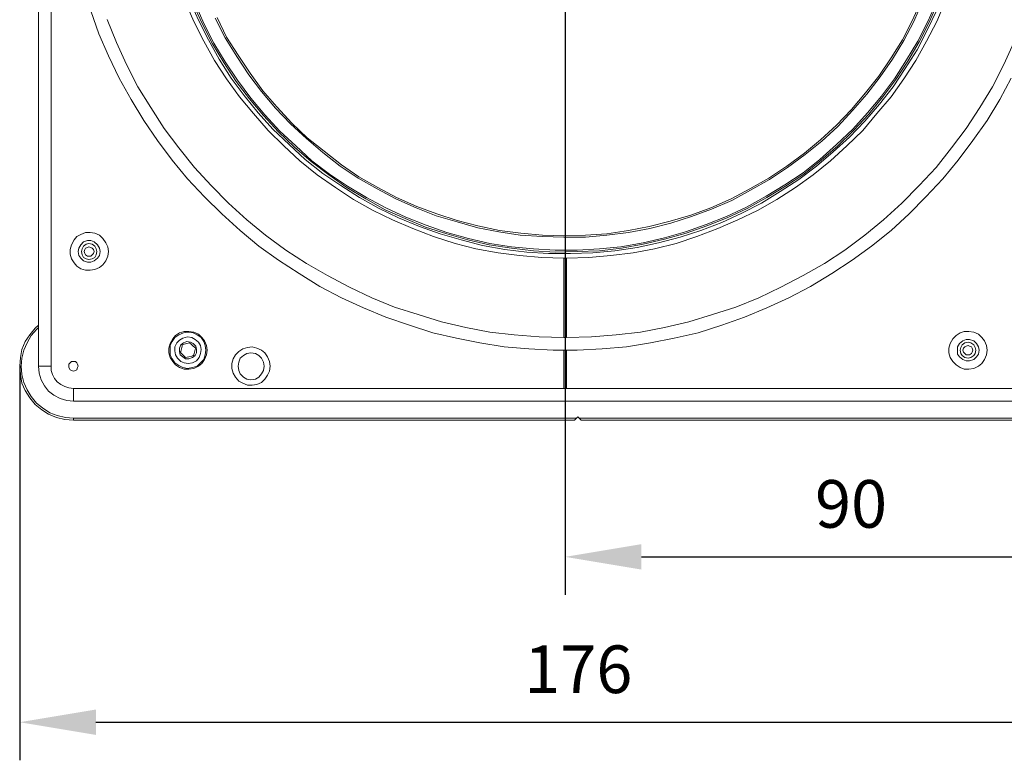
# Model space of a CAD drawing. Units: millimetres. Extents: x 12016 to 12313, y -7569 to -7359.
# Drawn here: x 12098 to 12149, y -7491 to -7452 of the extents above; entities that cross this region are included whole.
import ezdxf

# ---------------------------------------------------------------- set-up
doc = ezdxf.new("R2010")
doc.units = ezdxf.units.MM
doc.header["$LTSCALE"] = 10
doc.header["$PDMODE"] = 34
doc.layers.add('7标注层', color=4, linetype='Continuous', lineweight=5)
doc.styles.add('TH-GBD2M', font='calibri.ttf', dxfattribs={"width": 0.8, "height": 2.5})
doc.dimstyles.new('TH-GBD2M', dxfattribs={"dimtxt": 2.5, "dimasz": 4, "dimexe": 2, "dimexo": 0, "dimgap": 1.5, "dimtad": 1, "dimdec": 4, "dimlfac": 0.1, "dimzin": 9, "dimdsep": 46, "dimtxsty": 'TH-GBD2M', "dimcen": 0, "dimclrt": 3, "dimadec": 0, "dimazin": 3, "dimtfac": 1, "dimtdec": 4, "dimtofl": 0, "dimtmove": 0, "dimatfit": 3, "dimfxl": 1, "dimtolj": 1, "dimtzin": 0, "dimarcsym": 0})

# ---------------------------------------------------------------- blocks, each defined once
blk = doc.blocks.new('*D140')
at = {"layer": '7标注层', "color": 0, "lineweight": -2, "transparency": 16777216}
for p, q in [((12126.159, -7443.246), (12165.823, -7443.246)), ((12163.823, -7447.246), (12163.823, -7469.232)), ((12153.323, -7473.232), (12165.823, -7473.232))]:
    blk.add_line(p, q, dxfattribs=at)
at = {"layer": '7标注层', "color": 0, "transparency": 16777216}
for points in [[(12163.156, -7447.246), (12164.489, -7447.246), (12163.823, -7443.246)], [(12163.156, -7469.232), (12164.489, -7469.232), (12163.823, -7473.232)]]:
    blk.add_solid(points, dxfattribs=at)
at = {"layer": 'Defpoints', "color": 0, "transparency": 16777216}
for p in [(12126.159, -7443.246), (12153.323, -7473.232), (12163.823, -7473.232)]:
    blk.add_point(p, dxfattribs=at)
at = {"layer": '7标注层', "color": 3, "transparency": 16777216, "insert": (12161.042, -7458.239), "char_height": 2.5, "width": 8.68038, "attachment_point": 5, "rotation": 90, "style": 'TH-GBD2M'}
blk.add_mtext('\\A1;90', dxfattribs=at)
blk = doc.blocks.new('*D141')
at = {"layer": '7标注层', "color": 0, "lineweight": -2, "transparency": 16777216}
for p, q in [((12126.159, -7443.246), (12126.159, -7482.413)), ((12156.18, -7470.41), (12156.18, -7482.413)), ((12130.159, -7480.413), (12152.18, -7480.413))]:
    blk.add_line(p, q, dxfattribs=at)
at = {"layer": '7标注层', "color": 0, "transparency": 16777216}
for points in [[(12130.159, -7479.747), (12130.159, -7481.08), (12126.159, -7480.413)], [(12152.18, -7479.747), (12152.18, -7481.08), (12156.18, -7480.413)]]:
    blk.add_solid(points, dxfattribs=at)
at = {"layer": 'Defpoints', "color": 0, "transparency": 16777216}
for p in [(12126.159, -7443.246), (12156.18, -7470.41), (12156.18, -7480.413)]:
    blk.add_point(p, dxfattribs=at)
at = {"layer": '7标注层', "color": 3, "transparency": 16777216, "insert": (12141.17, -7477.632), "char_height": 2.5, "attachment_point": 5, "style": 'TH-GBD2M'}
blk.add_mtext('\\A1;90', dxfattribs=at)
blk = doc.blocks.new('*D142')
at = {"layer": '7标注层', "color": 0, "lineweight": -2, "transparency": 16777216}
for p, q in [((12097.514, -7470.41), (12097.514, -7491.093)), ((12156.18, -7470.41), (12156.18, -7491.093)), ((12101.514, -7489.093), (12152.18, -7489.093))]:
    blk.add_line(p, q, dxfattribs=at)
at = {"layer": '7标注层', "color": 0, "transparency": 16777216}
for points in [[(12101.514, -7488.426), (12101.514, -7489.759), (12097.514, -7489.093)], [(12152.18, -7488.426), (12152.18, -7489.759), (12156.18, -7489.093)]]:
    blk.add_solid(points, dxfattribs=at)
at = {"layer": 'Defpoints', "color": 0, "transparency": 16777216}
for p in [(12097.514, -7470.41), (12156.18, -7470.41), (12156.18, -7489.093)]:
    blk.add_point(p, dxfattribs=at)
at = {"layer": '7标注层', "color": 3, "transparency": 16777216, "insert": (12126.847, -7486.313), "char_height": 2.5, "attachment_point": 5, "style": 'TH-GBD2M'}
blk.add_mtext('\\A1;176', dxfattribs=at)

msp = doc.modelspace()

# ---------------------------------------------------------------- linework, layer by layer
at = {"color": 7, "lineweight": 0}
for points in [[(12098.5013, -7470.40972), (12098.5013, -7435.55528)], [(12099.17158, -7443.31639), (12099.17158, -7470.40972)], [(12106.19186, -7451.21861), (12106.65047, -7452.31222), (12107.17964, -7453.33528), (12107.74408, -7454.35833), (12108.37908, -7455.31083), (12109.04936, -7456.26333), (12109.79019, -7457.14528), (12110.5663, -7458.02722), (12111.37769, -7458.83861), (12112.22436, -7459.61472), (12113.14158, -7460.35556), (12114.09408, -7461.02583), (12115.04658, -7461.66083), (12116.06964, -7462.22528), (12117.09269, -7462.71917), (12118.15103, -7463.17778), (12119.24464, -7463.60111), (12120.37353, -7463.95389), (12121.46714, -7464.23611), (12122.6313, -7464.44778), (12123.76019, -7464.58889), (12124.92436, -7464.69472), (12126.08853, -7464.73)], [(12145.66769, -7451.7125), (12145.1738, -7452.77083), (12144.64464, -7453.79389), (12144.00964, -7454.78167), (12143.37464, -7455.73417), (12142.66908, -7456.65139), (12141.89297, -7457.53333), (12141.08158, -7458.38), (12140.23491, -7459.15611), (12139.35297, -7459.89694), (12138.43575, -7460.6025), (12137.44797, -7461.2375), (12136.46019, -7461.83722), (12135.43714, -7462.36639), (12134.3788, -7462.86028), (12133.28519, -7463.28361), (12132.19158, -7463.63639), (12131.06269, -7463.91861), (12129.9338, -7464.16556), (12128.76964, -7464.34194), (12127.60547, -7464.44778), (12126.4413, -7464.48306), (12125.27714, -7464.48306), (12124.14825, -7464.4125), (12122.98408, -7464.27139), (12121.81991, -7464.05972), (12120.69103, -7463.7775), (12119.59741, -7463.46), (12118.5038, -7463.07194), (12117.41019, -7462.61333), (12116.38714, -7462.11944), (12115.36408, -7461.555), (12114.3763, -7460.92), (12113.4238, -7460.285), (12112.50658, -7459.54417), (12111.65991, -7458.76806), (12110.81325, -7457.95667), (12110.03714, -7457.11), (12109.2963, -7456.19278), (12108.62603, -7455.27556), (12107.99103, -7454.28778), (12107.42658, -7453.26472), (12106.89741, -7452.24167), (12106.4388, -7451.18333)], [(12145.73825, -7451.28917), (12145.27964, -7452.3475), (12144.75047, -7453.37056), (12144.15075, -7454.39361), (12143.51575, -7455.34611), (12142.84547, -7456.26333), (12142.10464, -7457.18056), (12141.29325, -7458.02722), (12140.48186, -7458.83861), (12139.59991, -7459.57944), (12138.68269, -7460.32028), (12137.73019, -7460.95528), (12136.74241, -7461.555), (12135.71936, -7462.11944), (12134.66103, -7462.61333), (12133.60269, -7463.03667), (12132.50908, -7463.42472), (12131.38019, -7463.74222), (12130.2513, -7463.98917), (12129.12241, -7464.20083), (12127.95825, -7464.34194), (12126.79408, -7464.37722), (12125.62991, -7464.4125), (12124.50103, -7464.34194), (12123.33686, -7464.20083), (12122.17269, -7464.02444), (12121.0438, -7463.7775), (12119.95019, -7463.46), (12118.8213, -7463.10722), (12117.76297, -7462.64861), (12116.70464, -7462.19), (12115.68158, -7461.62556), (12114.6938, -7461.02583), (12113.7413, -7460.35556), (12112.82408, -7459.65), (12111.94214, -7458.90917), (12111.09547, -7458.09778), (12110.31936, -7457.25111), (12109.57853, -7456.36917), (12108.87297, -7455.45194), (12108.23797, -7454.46417), (12107.63825, -7453.47639), (12107.10908, -7452.45333), (12106.61519, -7451.395)], [(12106.72103, -7451.35972), (12107.17964, -7452.41806), (12107.7088, -7453.44111), (12108.30853, -7454.42889), (12108.94353, -7455.38139), (12109.64908, -7456.33389), (12110.38991, -7457.21583), (12111.16603, -7458.0625), (12112.01269, -7458.83861), (12112.85936, -7459.61472), (12113.77658, -7460.32028), (12114.72908, -7460.95528), (12115.71686, -7461.555), (12116.73991, -7462.08417), (12117.79825, -7462.57806), (12118.85658, -7463.00139), (12119.95019, -7463.38944), (12121.07908, -7463.70694), (12122.20797, -7463.95389), (12123.33686, -7464.13028), (12124.50103, -7464.23611), (12125.62991, -7464.30667), (12126.79408, -7464.30667), (12127.95825, -7464.23611), (12129.08714, -7464.13028), (12130.2513, -7463.91861), (12131.38019, -7463.67167), (12132.4738, -7463.35417), (12133.56741, -7462.96611), (12134.62575, -7462.54278), (12135.68408, -7462.04889), (12136.70714, -7461.48444), (12137.69491, -7460.88472), (12138.64741, -7460.24972), (12139.52936, -7459.54417), (12140.4113, -7458.76806), (12141.25797, -7457.95667), (12142.03408, -7457.11), (12142.77491, -7456.22806), (12143.44519, -7455.31083), (12144.08019, -7454.32306), (12144.67991, -7453.33528), (12145.20908, -7452.31222), (12145.66769, -7451.25389)], [(12144.92686, -7451.25389), (12144.46825, -7452.31222), (12143.93908, -7453.3), (12143.33936, -7454.28778), (12142.70436, -7455.205), (12141.9988, -7456.12222), (12141.25797, -7456.96889), (12140.48186, -7457.81556), (12139.63519, -7458.59167), (12138.75325, -7459.29722), (12137.83603, -7459.9675), (12136.88353, -7460.6025), (12135.89575, -7461.16694), (12134.90797, -7461.69611), (12133.84964, -7462.15472), (12132.7913, -7462.54278), (12131.69769, -7462.89556), (12130.60408, -7463.17778), (12129.47519, -7463.38944), (12128.3463, -7463.53056), (12127.21741, -7463.63639), (12126.08853, -7463.63639), (12124.95964, -7463.60111), (12123.79547, -7463.53056), (12122.66658, -7463.35417), (12121.57297, -7463.1425), (12120.47936, -7462.825), (12119.38575, -7462.5075), (12118.32741, -7462.08417), (12117.26908, -7461.62556), (12116.2813, -7461.09639), (12115.29353, -7460.53194), (12114.34103, -7459.89694), (12113.4238, -7459.19139), (12112.57714, -7458.45056), (12111.73047, -7457.67444), (12110.95436, -7456.86306), (12110.21353, -7455.98111), (12109.54325, -7455.09917), (12108.90825, -7454.14667), (12108.30853, -7453.15889), (12107.77936, -7452.13583)], [(12107.88519, -7452.10056), (12108.37908, -7453.12361), (12108.9788, -7454.07611), (12109.6138, -7455.02861), (12110.28408, -7455.94583), (12111.02491, -7456.7925), (12111.80103, -7457.63917), (12112.61241, -7458.41528), (12113.49436, -7459.12083), (12114.41158, -7459.82639), (12115.3288, -7460.46139), (12116.31658, -7461.02583), (12117.30436, -7461.555), (12118.36269, -7462.01361), (12119.42103, -7462.40167), (12120.47936, -7462.75444), (12121.57297, -7463.03667), (12122.70186, -7463.28361), (12123.83075, -7463.42472), (12124.95964, -7463.53056), (12126.08853, -7463.56583), (12127.21741, -7463.53056), (12128.3463, -7463.46), (12129.47519, -7463.28361), (12130.5688, -7463.07194), (12131.66241, -7462.78972), (12132.75603, -7462.47222), (12133.81436, -7462.08417), (12134.87269, -7461.62556), (12135.86047, -7461.09639), (12136.84825, -7460.53194), (12137.80075, -7459.89694), (12138.71797, -7459.22667), (12139.56464, -7458.52111), (12140.4113, -7457.745), (12141.18741, -7456.93361), (12141.92825, -7456.05167), (12142.6338, -7455.16972), (12143.2688, -7454.21722), (12143.86853, -7453.26472), (12144.39769, -7452.24167), (12144.8563, -7451.21861)], [(12126.22964, -7464.73), (12127.3938, -7464.69472), (12128.55797, -7464.58889), (12129.72214, -7464.44778), (12130.85103, -7464.23611), (12131.97991, -7463.95389), (12133.07353, -7463.60111), (12134.16714, -7463.17778), (12135.22547, -7462.71917), (12136.24853, -7462.22528), (12137.27158, -7461.66083), (12138.25936, -7461.02583), (12139.17658, -7460.35556), (12140.0938, -7459.61472), (12140.94047, -7458.83861), (12141.78714, -7458.02722), (12142.52797, -7457.14528), (12143.2688, -7456.26333), (12143.93908, -7455.31083), (12144.57408, -7454.35833), (12145.13853, -7453.33528), (12145.66769, -7452.31222), (12146.1263, -7451.21861)], [(12149.58353, -7455.27556), (12148.9838, -7456.40444), (12148.31353, -7457.49806), (12147.57269, -7458.55639), (12146.79658, -7459.57944), (12145.98519, -7460.56722), (12145.10325, -7461.51972), (12144.2213, -7462.40167), (12143.2688, -7463.28361), (12142.24575, -7464.095), (12141.22269, -7464.83583), (12140.16436, -7465.54139), (12139.03547, -7466.21167), (12137.90658, -7466.81139), (12136.74241, -7467.34056), (12135.57825, -7467.83444), (12134.3788, -7468.25778), (12133.14408, -7468.64583), (12131.87408, -7468.92806), (12130.63936, -7469.175), (12129.36936, -7469.38667), (12128.09936, -7469.4925), (12126.79408, -7469.56306), (12125.52408, -7469.56306), (12124.25408, -7469.4925), (12122.9488, -7469.38667), (12121.6788, -7469.175), (12120.44408, -7468.92806), (12119.20936, -7468.64583), (12117.97464, -7468.25778), (12116.73991, -7467.83444), (12115.57575, -7467.34056), (12114.41158, -7466.81139), (12113.28269, -7466.21167), (12112.18908, -7465.54139), (12111.09547, -7464.83583), (12110.07241, -7464.095), (12109.08464, -7463.28361), (12108.13214, -7462.40167), (12107.21491, -7461.51972), (12106.33297, -7460.56722), (12105.52158, -7459.57944), (12104.74547, -7458.55639), (12104.03991, -7457.49806), (12103.36964, -7456.40444), (12102.73464, -7455.27556), (12102.17019, -7454.11139), (12101.6763, -7452.94722), (12101.25297, -7451.74778)], [(12102.09964, -7452.20639), (12102.59353, -7453.40583), (12103.12269, -7454.57), (12103.72241, -7455.73417), (12104.39269, -7456.82778), (12105.09825, -7457.92139), (12105.87436, -7458.94444), (12106.68575, -7459.9675), (12107.56769, -7460.92), (12108.48491, -7461.83722), (12109.43741, -7462.71917), (12110.42519, -7463.53056), (12111.48353, -7464.30667), (12112.57714, -7465.01222), (12113.67075, -7465.64722), (12114.83491, -7466.24694), (12115.99908, -7466.81139), (12117.19853, -7467.30528), (12118.43325, -7467.69333), (12119.66797, -7468.08139), (12120.93797, -7468.36361), (12122.20797, -7468.61056), (12123.47797, -7468.75167), (12124.78325, -7468.8575), (12126.08853, -7468.89278)], [(12126.22964, -7468.89278), (12127.53491, -7468.8575), (12128.84019, -7468.75167), (12130.11019, -7468.61056), (12131.38019, -7468.36361), (12132.65019, -7468.08139), (12133.88491, -7467.69333), (12135.11964, -7467.30528), (12136.31908, -7466.81139), (12137.48325, -7466.24694), (12138.64741, -7465.64722), (12139.7763, -7465.01222), (12140.83464, -7464.30667), (12141.89297, -7463.53056), (12142.88075, -7462.71917), (12143.83325, -7461.83722), (12144.75047, -7460.92), (12145.63241, -7459.9675), (12146.4438, -7458.94444), (12147.21991, -7457.92139), (12147.92547, -7456.82778), (12148.59575, -7455.73417), (12149.19547, -7454.57), (12149.72464, -7453.40583)], [(12126.08853, -7464.73), (12126.08853, -7468.89278)], [(12126.22964, -7464.73), (12126.19436, -7464.73), (12126.15908, -7464.73), (12126.1238, -7464.73), (12126.08853, -7464.73)], [(12126.22964, -7468.89278), (12126.22964, -7464.73)], [(12097.51353, -7470.40972), (12097.5488, -7469.95111), (12097.61936, -7469.52778), (12097.79575, -7469.10444), (12098.04269, -7468.75167), (12098.32491, -7468.39889), (12098.5013, -7468.25778)], [(12098.5013, -7468.36361), (12098.39547, -7468.46944), (12098.11325, -7468.78694), (12097.90158, -7469.175), (12097.72519, -7469.56306), (12097.61936, -7469.98639), (12097.58408, -7470.40972)], [(12126.22964, -7468.89278), (12126.19436, -7468.89278), (12126.15908, -7468.89278), (12126.1238, -7468.89278), (12126.08853, -7468.89278)], [(12106.05075, -7469.28083), (12106.05075, -7469.35139), (12106.01547, -7469.4925), (12105.98019, -7469.63361), (12105.94491, -7469.66889)], [(12106.4388, -7469.175), (12106.29769, -7469.21028), (12106.15658, -7469.24556), (12106.05075, -7469.28083)], [(12106.7563, -7469.45722), (12106.61519, -7469.35139), (12106.50936, -7469.24556), (12106.4388, -7469.175)], [(12106.61519, -7469.84528), (12106.65047, -7469.81), (12106.68575, -7469.66889), (12106.72103, -7469.52778), (12106.7563, -7469.45722)], [(12126.08853, -7469.56306), (12126.08853, -7471.57389)], [(12126.22964, -7471.57389), (12126.22964, -7469.56306)], [(12105.94491, -7469.66889), (12106.08603, -7469.81), (12106.15658, -7469.88056), (12106.22714, -7469.95111)], [(12106.22714, -7469.95111), (12106.40353, -7469.91583), (12106.54464, -7469.88056), (12106.61519, -7469.84528)], [(12097.58408, -7470.40972), (12097.51353, -7470.40972)], [(12100.33575, -7473.23194), (12099.87714, -7473.19667), (12099.4538, -7473.09083), (12099.03047, -7472.91444), (12098.67769, -7472.70278), (12098.32491, -7472.42056), (12098.04269, -7472.06778), (12097.79575, -7471.67972), (12097.61936, -7471.29167), (12097.5488, -7470.83306), (12097.51353, -7470.40972)], [(12097.58408, -7470.40972), (12097.61936, -7470.83306), (12097.72519, -7471.25639), (12097.90158, -7471.64444), (12098.11325, -7471.99722), (12098.39547, -7472.35), (12098.71297, -7472.59694), (12099.10103, -7472.84389), (12099.48908, -7472.985), (12099.91241, -7473.09083), (12100.33575, -7473.12611)], [(12098.5013, -7470.40972), (12099.17158, -7470.40972)], [(12100.33575, -7472.24417), (12099.98297, -7472.20889), (12099.63019, -7472.10306), (12099.31269, -7471.92667), (12099.03047, -7471.715), (12098.8188, -7471.43278), (12098.64241, -7471.11528), (12098.53658, -7470.7625), (12098.5013, -7470.40972)], [(12099.17158, -7470.40972), (12099.17158, -7470.62139), (12099.24214, -7470.83306), (12099.34797, -7471.04472), (12099.48908, -7471.22111), (12099.66547, -7471.36222), (12099.87714, -7471.46806), (12100.0888, -7471.53861), (12100.33575, -7471.57389)], [(12100.33575, -7472.24417), (12100.33575, -7471.57389)], [(12100.33575, -7471.57389), (12126.08853, -7471.57389)], [(12126.22964, -7471.57389), (12126.08853, -7471.57389)], [(12126.22964, -7471.57389), (12153.32297, -7471.57389)], [(12153.32297, -7472.24417), (12100.33575, -7472.24417)], [(12100.33575, -7473.12611), (12100.33575, -7473.23194)], [(12100.33575, -7473.12611), (12126.7588, -7473.12611)], [(12126.7588, -7473.12611), (12126.65297, -7473.23194)], [(12126.7588, -7473.12611), (12126.82936, -7473.05556)], [(12126.82936, -7473.05556), (12126.89991, -7473.12611)], [(12126.89991, -7473.12611), (12153.32297, -7473.12611)], [(12127.00575, -7473.23194), (12126.89991, -7473.12611)], [(12126.65297, -7473.23194), (12100.33575, -7473.23194)], [(12153.32297, -7473.23194), (12127.00575, -7473.23194)]]:
    msp.add_lwpolyline(points, dxfattribs=at)
for points in [[(12102.17019, -7464.37722), (12102.13491, -7464.13028), (12102.02908, -7463.91861), (12101.88797, -7463.70694), (12101.71158, -7463.53056), (12101.46464, -7463.42472), (12101.21769, -7463.38944), (12100.97075, -7463.38944), (12100.7238, -7463.49528), (12100.51214, -7463.60111), (12100.37103, -7463.7775), (12100.22991, -7464.02444), (12100.15936, -7464.27139), (12100.15936, -7464.51833), (12100.22991, -7464.76528), (12100.37103, -7464.97694), (12100.51214, -7465.15333), (12100.7238, -7465.29444), (12100.97075, -7465.365), (12101.21769, -7465.365), (12101.46464, -7465.32972), (12101.71158, -7465.22389), (12101.88797, -7465.08278), (12102.02908, -7464.87111), (12102.13491, -7464.62417)], [(12101.74686, -7464.37722), (12101.71158, -7464.20083), (12101.60575, -7464.02444), (12101.42936, -7463.88333), (12101.25297, -7463.81278), (12101.07658, -7463.81278), (12100.86491, -7463.88333), (12100.7238, -7464.02444), (12100.61797, -7464.20083), (12100.58269, -7464.37722), (12100.61797, -7464.58889), (12100.7238, -7464.73), (12100.86491, -7464.87111), (12101.07658, -7464.94167), (12101.25297, -7464.94167), (12101.42936, -7464.87111), (12101.60575, -7464.73), (12101.71158, -7464.58889)], [(12101.14714, -7463.95389), (12101.00603, -7463.98917), (12100.86491, -7464.095), (12100.79436, -7464.23611), (12100.75908, -7464.37722), (12100.79436, -7464.55361), (12100.86491, -7464.69472), (12101.00603, -7464.76528), (12101.14714, -7464.80056), (12101.32353, -7464.76528), (12101.46464, -7464.69472), (12101.53519, -7464.55361), (12101.57047, -7464.37722), (12101.53519, -7464.23611), (12101.46464, -7464.095), (12101.32353, -7463.98917)], [(12101.14714, -7464.13028), (12101.25297, -7464.16556), (12101.32353, -7464.20083), (12101.39408, -7464.27139), (12101.42936, -7464.37722), (12101.39408, -7464.48306), (12101.32353, -7464.55361), (12101.25297, -7464.62417), (12101.14714, -7464.62417), (12101.07658, -7464.62417), (12100.97075, -7464.55361), (12100.93547, -7464.48306), (12100.90019, -7464.37722), (12100.93547, -7464.27139), (12100.97075, -7464.20083), (12101.07658, -7464.16556)], [(12107.35603, -7469.56306), (12107.32075, -7469.31611), (12107.21491, -7469.06917), (12107.0738, -7468.89278), (12106.89741, -7468.71639), (12106.65047, -7468.61056), (12106.40353, -7468.57528), (12106.15658, -7468.57528), (12105.90964, -7468.64583), (12105.69797, -7468.78694), (12105.55686, -7468.96333), (12105.41575, -7469.21028), (12105.34519, -7469.45722), (12105.34519, -7469.70417), (12105.41575, -7469.95111), (12105.55686, -7470.16278), (12105.69797, -7470.33917), (12105.90964, -7470.48028), (12106.15658, -7470.55083), (12106.40353, -7470.55083), (12106.65047, -7470.51556), (12106.89741, -7470.40972), (12107.0738, -7470.26861), (12107.21491, -7470.05694), (12107.32075, -7469.81)], [(12106.61519, -7468.64583), (12106.36825, -7468.61056), (12106.1213, -7468.64583), (12105.87436, -7468.75167), (12105.66269, -7468.89278), (12105.52158, -7469.10444), (12105.41575, -7469.31611), (12105.41575, -7469.56306), (12105.41575, -7469.81), (12105.52158, -7470.02167), (12105.66269, -7470.23333), (12105.87436, -7470.37444), (12106.08603, -7470.48028), (12106.33297, -7470.51556), (12106.57991, -7470.48028), (12106.82686, -7470.40972), (12107.00325, -7470.23333), (12107.17964, -7470.05694), (12107.25019, -7469.81), (12107.28547, -7469.56306), (12107.25019, -7469.31611), (12107.17964, -7469.10444), (12107.03853, -7468.89278), (12106.82686, -7468.75167)], [(12106.54464, -7468.89278), (12106.33297, -7468.8575), (12106.08603, -7468.92806), (12105.90964, -7469.03389), (12105.76853, -7469.175), (12105.66269, -7469.38667), (12105.66269, -7469.59833), (12105.69797, -7469.81), (12105.8038, -7469.98639), (12105.98019, -7470.16278), (12106.15658, -7470.23333), (12106.36825, -7470.26861), (12106.57991, -7470.23333), (12106.79158, -7470.1275), (12106.93269, -7469.95111), (12107.00325, -7469.73944), (12107.03853, -7469.52778), (12107.00325, -7469.31611), (12106.89741, -7469.13972), (12106.72103, -7468.99861)], [(12148.31353, -7469.56306), (12148.27825, -7469.31611), (12148.17241, -7469.06917), (12148.0313, -7468.89278), (12147.85491, -7468.71639), (12147.60797, -7468.61056), (12147.36103, -7468.57528), (12147.11408, -7468.57528), (12146.90241, -7468.64583), (12146.69075, -7468.78694), (12146.51436, -7468.96333), (12146.37325, -7469.21028), (12146.30269, -7469.45722), (12146.30269, -7469.70417), (12146.37325, -7469.95111), (12146.51436, -7470.16278), (12146.69075, -7470.33917), (12146.90241, -7470.48028), (12147.11408, -7470.55083), (12147.36103, -7470.55083), (12147.60797, -7470.51556), (12147.85491, -7470.40972), (12148.0313, -7470.26861), (12148.17241, -7470.05694), (12148.27825, -7469.81)], [(12147.89019, -7469.56306), (12147.85491, -7469.38667), (12147.74908, -7469.21028), (12147.60797, -7469.06917), (12147.3963, -7468.99861), (12147.21991, -7468.99861), (12147.04353, -7469.06917), (12146.86714, -7469.21028), (12146.7613, -7469.38667), (12146.7613, -7469.56306), (12146.7613, -7469.77472), (12146.86714, -7469.91583), (12147.04353, -7470.05694), (12147.21991, -7470.1275), (12147.3963, -7470.1275), (12147.60797, -7470.05694), (12147.74908, -7469.91583), (12147.85491, -7469.77472)], [(12106.47408, -7469.13972), (12106.29769, -7469.10444), (12106.1213, -7469.175), (12105.98019, -7469.28083), (12105.90964, -7469.45722), (12105.90964, -7469.63361), (12105.94491, -7469.81), (12106.08603, -7469.91583), (12106.22714, -7470.02167), (12106.40353, -7470.02167), (12106.57991, -7469.95111), (12106.72103, -7469.84528), (12106.79158, -7469.70417), (12106.79158, -7469.52778), (12106.7563, -7469.35139), (12106.61519, -7469.21028)], [(12110.67214, -7470.40972), (12110.63686, -7470.16278), (12110.53103, -7469.91583), (12110.38991, -7469.70417), (12110.21353, -7469.56306), (12109.96658, -7469.45722), (12109.71964, -7469.38667), (12109.47269, -7469.42194), (12109.22575, -7469.4925), (12109.01408, -7469.63361), (12108.83769, -7469.81), (12108.73186, -7470.02167), (12108.6613, -7470.26861), (12108.6613, -7470.51556), (12108.73186, -7470.7625), (12108.83769, -7470.97417), (12109.01408, -7471.18583), (12109.22575, -7471.29167), (12109.47269, -7471.3975), (12109.71964, -7471.3975), (12109.96658, -7471.36222), (12110.21353, -7471.25639), (12110.38991, -7471.08), (12110.53103, -7470.86833), (12110.63686, -7470.65667)], [(12147.32575, -7469.13972), (12147.14936, -7469.175), (12147.00825, -7469.28083), (12146.93769, -7469.42194), (12146.90241, -7469.56306), (12146.93769, -7469.73944), (12147.00825, -7469.84528), (12147.14936, -7469.95111), (12147.32575, -7469.98639), (12147.46686, -7469.95111), (12147.60797, -7469.84528), (12147.67853, -7469.73944), (12147.7138, -7469.56306), (12147.67853, -7469.42194), (12147.60797, -7469.28083), (12147.46686, -7469.175)], [(12147.32575, -7469.31611), (12147.3963, -7469.35139), (12147.50214, -7469.38667), (12147.53741, -7469.45722), (12147.57269, -7469.56306), (12147.53741, -7469.66889), (12147.50214, -7469.73944), (12147.3963, -7469.81), (12147.32575, -7469.81), (12147.21991, -7469.81), (12147.14936, -7469.73944), (12147.0788, -7469.66889), (12147.04353, -7469.56306), (12147.0788, -7469.45722), (12147.14936, -7469.38667), (12147.21991, -7469.35139)], [(12109.64908, -7469.70417), (12109.43741, -7469.73944), (12109.26103, -7469.84528), (12109.08464, -7469.98639), (12109.01408, -7470.19806), (12108.9788, -7470.40972), (12109.01408, -7470.62139), (12109.08464, -7470.79778), (12109.26103, -7470.97417), (12109.43741, -7471.08), (12109.64908, -7471.11528), (12109.89603, -7471.08), (12110.07241, -7470.97417), (12110.21353, -7470.79778), (12110.31936, -7470.62139), (12110.35464, -7470.40972), (12110.31936, -7470.19806), (12110.21353, -7469.98639), (12110.07241, -7469.84528), (12109.89603, -7469.73944)], [(12100.58269, -7470.40972), (12100.54741, -7470.48028), (12100.51214, -7470.58611), (12100.44158, -7470.62139), (12100.33575, -7470.65667), (12100.22991, -7470.62139), (12100.15936, -7470.58611), (12100.0888, -7470.48028), (12100.0888, -7470.40972), (12100.0888, -7470.30389), (12100.15936, -7470.23333), (12100.22991, -7470.16278), (12100.33575, -7470.16278), (12100.44158, -7470.16278), (12100.51214, -7470.23333), (12100.54741, -7470.30389)]]:
    msp.add_lwpolyline(points, close=True, dxfattribs=at)

# ---------------------------------------------------------------- dimensions: what is measured, and where the dimension line sits
at = {"layer": '7标注层'}
dim = msp.add_linear_dim(base=(12163.82254, -7473.23194), p1=(12126.15908, -7443.24583), p2=(12153.32297, -7473.23194), angle=90, text='90', dimstyle='TH-GBD2M', dxfattribs=at)
dim.commit()
dim.dimension.update_dxf_attribs({"geometry": '*D140', "text_midpoint": (12161.04177, -7458.23889)})
for base, p1, text, picture, middle in [((12156.18047, -7480.41325), (12126.15908, -7443.24583), '90', '*D141', (12141.16978, -7477.63248)), ((12156.18047, -7489.09251), (12097.51353, -7470.40972), '176', '*D142', (12126.847, -7486.3127))]:
    dim = msp.add_linear_dim(base=base, p1=p1, p2=(12156.18047, -7470.40972), text=text, dimstyle='TH-GBD2M', dxfattribs=at)
    dim.commit()
    dim.dimension.update_dxf_attribs({"geometry": picture, "text_midpoint": middle})

doc.saveas('drawing.dxf')
